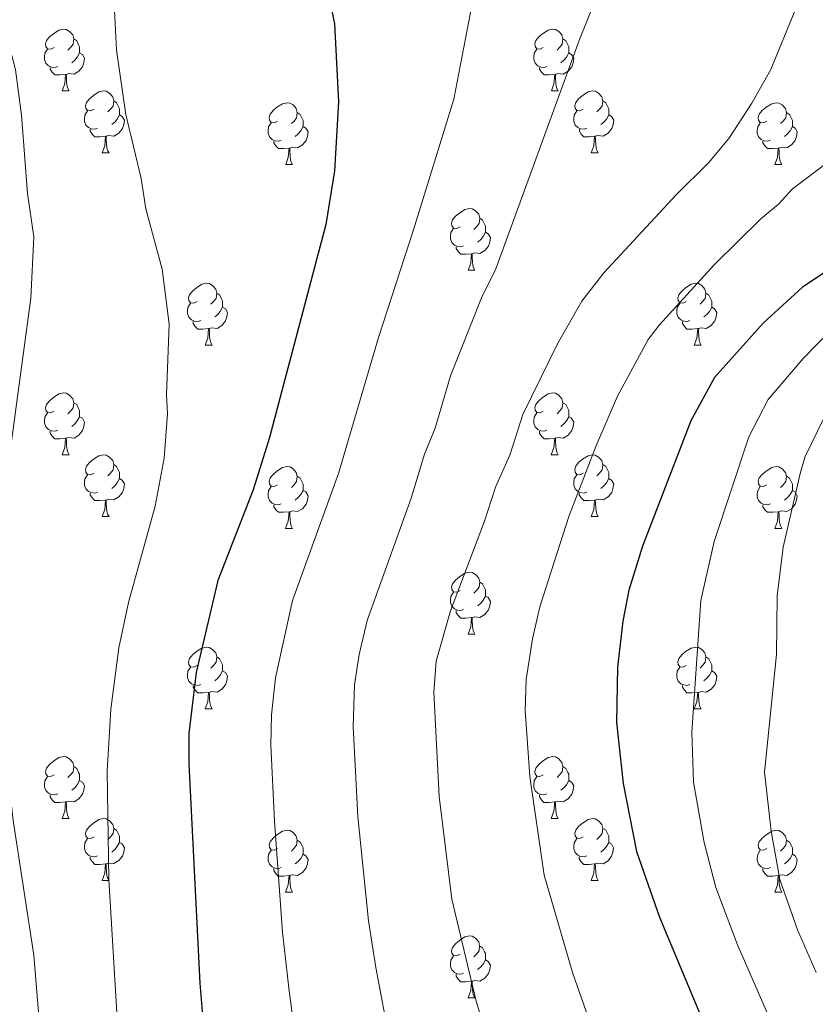
# Model space of a CAD drawing. Units: metres. Extents: x 622985 to 627493, y 4763845 to 4766896.
# Drawn here: x 624511 to 624640, y 4764623 to 4764783 of the extents above; entities that cross this region are included whole.
import ezdxf

# ---------------------------------------------------------------- set-up
doc = ezdxf.new("R2010")
doc.units = ezdxf.units.M
doc.header["$MEASUREMENT"] = 0
for name, color, linetype, lineweight in [('Nivel 36', 7, 'Continuous', 0), ('Nivel 4', 7, 'Continuous', 0), ('Nivel 5', 7, 'Continuous', 0), ('Nivel 61', 7, 'Continuous', 0), ('Nivel 63', 7, 'Continuous', 0)]:
    doc.layers.add(name, color=color, linetype=linetype, lineweight=lineweight)

msp = doc.modelspace()

# ---------------------------------------------------------------- linework, layer by layer
at = {"layer": 'Nivel 36', "color": 92, "linetype": 'Continuous', "lineweight": 0}
for p, q in [((624517.91, 4764771.1), (624519.03, 4764771.1)), ((624597.24, 4764771.1), (624598.36, 4764771.1)), ((624524.38, 4764761.07), (624525.51, 4764761.07)), ((624603.71, 4764761.07), (624604.84, 4764761.07)), ((624554.16, 4764759.16), (624555.28, 4764759.16)), ((624633.48, 4764759.16), (624634.61, 4764759.16)), ((624583.73, 4764742.02), (624584.86, 4764742.02)), ((624541.1, 4764729.88), (624542.22, 4764729.88)), ((624620.42, 4764729.88), (624621.55, 4764729.88)), ((624517.91, 4764712.11), (624519.03, 4764712.11)), ((624597.23, 4764712.11), (624598.36, 4764712.11)), ((624524.38, 4764702.08), (624525.51, 4764702.08)), ((624603.71, 4764702.08), (624604.83, 4764702.08)), ((624554.15, 4764700.17), (624555.28, 4764700.17)), ((624633.48, 4764700.17), (624634.61, 4764700.17)), ((624583.73, 4764683.03), (624584.86, 4764683.03)), ((624541.09, 4764670.89), (624542.22, 4764670.89)), ((624620.42, 4764670.89), (624621.55, 4764670.89)), ((624517.91, 4764653.12), (624519.03, 4764653.12)), ((624597.23, 4764653.12), (624598.36, 4764653.12)), ((624524.38, 4764643.08), (624525.51, 4764643.08)), ((624603.71, 4764643.08), (624604.83, 4764643.08)), ((624554.15, 4764641.18), (624555.28, 4764641.18)), ((624633.48, 4764641.18), (624634.61, 4764641.18)), ((624583.73, 4764624.04), (624584.85, 4764624.04))]:
    msp.add_line(p, q, dxfattribs=at)
at = {"layer": 'Nivel 36', "color": 92, "linetype": 'Continuous', "lineweight": 0, "flags": 128}
for points in [[(624516.61, 4764778.16), (624516.08, 4764777.9), (624515.55, 4764777.95), (624515.28, 4764778.32), (624515.23, 4764778.75), (624515.39, 4764779.27), (624515.87, 4764779.86), (624516.5, 4764780.39), (624517.4, 4764780.98), (624518.15, 4764781.14), (624518.57, 4764781.08), (624519.1, 4764780.77), (624519.63, 4764780.18), (624519.79, 4764779.54), (624519.68, 4764778.69), (624519.26, 4764778.16), (624518.84, 4764777.74)], [(624595.94, 4764778.16), (624595.41, 4764777.9), (624594.88, 4764777.95), (624594.61, 4764778.32), (624594.56, 4764778.75), (624594.72, 4764779.27), (624595.2, 4764779.86), (624595.83, 4764780.39), (624596.73, 4764780.98), (624597.48, 4764781.14), (624597.9, 4764781.08), (624598.43, 4764780.77), (624598.96, 4764780.18), (624599.12, 4764779.54), (624599.01, 4764778.69), (624598.59, 4764778.16), (624598.17, 4764777.74)], [(624519.79, 4764779.54), (624520.27, 4764779.23), (624520.58, 4764778.59), (624520.74, 4764778.27), (624520.74, 4764777.69), (624520.74, 4764777.26), (624520.37, 4764776.57), (624519.95, 4764776.09), (624519.47, 4764775.67)], [(624599.12, 4764779.54), (624599.6, 4764779.23), (624599.91, 4764778.59), (624600.07, 4764778.27), (624600.07, 4764777.69), (624600.07, 4764777.26), (624599.7, 4764776.57), (624599.28, 4764776.09), (624598.8, 4764775.67)], [(624517.19, 4764775.08), (624516.77, 4764774.92), (624516.18, 4764774.98), (624515.71, 4764775.19), (624515.28, 4764775.62), (624515.07, 4764776.2), (624515.07, 4764776.62), (624515.12, 4764777.21), (624515.55, 4764777.9)], [(624520.74, 4764777.26), (624521.2, 4764777.01), (624521.54, 4764776.4), (624521.43, 4764775.67), (624521.22, 4764775.03), (624520.64, 4764774.29), (624519.84, 4764773.81), (624518.99, 4764773.92), (624518.56, 4764773.79)], [(624596.52, 4764775.08), (624596.1, 4764774.92), (624595.51, 4764774.98), (624595.04, 4764775.19), (624594.61, 4764775.62), (624594.4, 4764776.2), (624594.4, 4764776.62), (624594.45, 4764777.21), (624594.88, 4764777.9)], [(624600.07, 4764777.26), (624600.53, 4764777.01), (624600.87, 4764776.4), (624600.76, 4764775.67), (624600.55, 4764775.03), (624599.97, 4764774.29), (624599.17, 4764773.81), (624598.32, 4764773.92), (624597.89, 4764773.79)], [(624518.45, 4764773.79), (624517.56, 4764773.7), (624516.72, 4764773.7), (624516.29, 4764774.13), (624515.97, 4764774.61), (624515.97, 4764774.92)], [(624597.78, 4764773.79), (624596.89, 4764773.7), (624596.05, 4764773.7), (624595.62, 4764774.13), (624595.3, 4764774.61), (624595.3, 4764774.92)], [(624517.91, 4764771.1), (624518.34, 4764772.26), (624518.45, 4764773.79), (624518.56, 4764773.79), (624518.6, 4764773.2), (624518.63, 4764772.52), (624518.7, 4764771.9), (624518.82, 4764771.5), (624519.03, 4764771.1)], [(624597.24, 4764771.1), (624597.67, 4764772.26), (624597.78, 4764773.79), (624597.89, 4764773.79), (624597.93, 4764773.2), (624597.96, 4764772.52), (624598.03, 4764771.9), (624598.15, 4764771.5), (624598.36, 4764771.1)], [(624523.08, 4764768.13), (624522.55, 4764767.86), (624522.02, 4764767.92), (624521.76, 4764768.29), (624521.7, 4764768.71), (624521.86, 4764769.23), (624522.34, 4764769.83), (624522.98, 4764770.36), (624523.88, 4764770.94), (624524.62, 4764771.1), (624525.05, 4764771.05), (624525.58, 4764770.73), (624526.11, 4764770.15), (624526.27, 4764769.51), (624526.16, 4764768.66), (624525.73, 4764768.13), (624525.31, 4764767.7)], [(624602.41, 4764768.13), (624601.88, 4764767.86), (624601.35, 4764767.92), (624601.09, 4764768.29), (624601.03, 4764768.71), (624601.19, 4764769.23), (624601.67, 4764769.83), (624602.31, 4764770.36), (624603.21, 4764770.94), (624603.95, 4764771.1), (624604.38, 4764771.05), (624604.91, 4764770.73), (624605.44, 4764770.15), (624605.6, 4764769.51), (624605.49, 4764768.66), (624605.06, 4764768.13), (624604.64, 4764767.7)], [(624526.27, 4764769.51), (624526.74, 4764769.19), (624527.06, 4764768.55), (624527.22, 4764768.23), (624527.22, 4764767.65), (624527.22, 4764767.23), (624526.85, 4764766.54), (624526.43, 4764766.06), (624525.95, 4764765.64)], [(624552.86, 4764766.22), (624552.33, 4764765.96), (624551.8, 4764766.01), (624551.53, 4764766.38), (624551.48, 4764766.81), (624551.64, 4764767.33), (624552.12, 4764767.92), (624552.75, 4764768.45), (624553.65, 4764769.04), (624554.4, 4764769.2), (624554.82, 4764769.14), (624555.35, 4764768.83), (624555.88, 4764768.24), (624556.04, 4764767.6), (624555.93, 4764766.75), (624555.51, 4764766.22), (624555.09, 4764765.8)], [(624605.6, 4764769.51), (624606.07, 4764769.19), (624606.39, 4764768.55), (624606.55, 4764768.23), (624606.55, 4764767.65), (624606.55, 4764767.23), (624606.18, 4764766.54), (624605.76, 4764766.06), (624605.28, 4764765.64)], [(624632.18, 4764766.22), (624631.65, 4764765.96), (624631.12, 4764766.01), (624630.86, 4764766.38), (624630.8, 4764766.81), (624630.96, 4764767.33), (624631.44, 4764767.92), (624632.08, 4764768.45), (624632.98, 4764769.04), (624633.72, 4764769.2), (624634.15, 4764769.14), (624634.68, 4764768.83), (624635.21, 4764768.24), (624635.37, 4764767.6), (624635.26, 4764766.75), (624634.83, 4764766.22), (624634.41, 4764765.8)], [(624523.67, 4764765.05), (624523.24, 4764764.89), (624522.66, 4764764.95), (624522.18, 4764765.16), (624521.76, 4764765.58), (624521.54, 4764766.17), (624521.54, 4764766.59), (624521.6, 4764767.17), (624522.02, 4764767.86)], [(624556.04, 4764767.6), (624556.52, 4764767.29), (624556.83, 4764766.65), (624556.99, 4764766.33), (624556.99, 4764765.75), (624556.99, 4764765.32), (624556.62, 4764764.63), (624556.2, 4764764.15), (624555.72, 4764763.73)], [(624603, 4764765.05), (624602.57, 4764764.89), (624601.99, 4764764.95), (624601.51, 4764765.16), (624601.09, 4764765.58), (624600.87, 4764766.17), (624600.87, 4764766.59), (624600.93, 4764767.17), (624601.35, 4764767.86)], [(624635.37, 4764767.6), (624635.84, 4764767.29), (624636.16, 4764766.65), (624636.32, 4764766.33), (624636.32, 4764765.75), (624636.32, 4764765.32), (624635.95, 4764764.63), (624635.53, 4764764.15), (624635.05, 4764763.73)], [(624527.22, 4764767.23), (624527.67, 4764766.98), (624528.02, 4764766.36), (624527.91, 4764765.64), (624527.7, 4764765), (624527.11, 4764764.26), (624526.32, 4764763.78), (624525.47, 4764763.88), (624525.04, 4764763.75)], [(624553.44, 4764763.14), (624553.02, 4764762.98), (624552.43, 4764763.04), (624551.96, 4764763.25), (624551.53, 4764763.68), (624551.32, 4764764.26), (624551.32, 4764764.68), (624551.37, 4764765.27), (624551.8, 4764765.96)], [(624606.55, 4764767.23), (624607, 4764766.98), (624607.35, 4764766.36), (624607.24, 4764765.64), (624607.03, 4764765), (624606.44, 4764764.26), (624605.65, 4764763.78), (624604.8, 4764763.88), (624604.37, 4764763.75)], [(624632.77, 4764763.14), (624632.34, 4764762.98), (624631.76, 4764763.04), (624631.28, 4764763.25), (624630.86, 4764763.68), (624630.64, 4764764.26), (624630.64, 4764764.68), (624630.7, 4764765.27), (624631.12, 4764765.96)], [(624524.93, 4764763.75), (624524.04, 4764763.67), (624523.19, 4764763.67), (624522.77, 4764764.1), (624522.45, 4764764.57), (624522.45, 4764764.89)], [(624556.99, 4764765.32), (624557.45, 4764765.07), (624557.79, 4764764.46), (624557.68, 4764763.73), (624557.47, 4764763.09), (624556.89, 4764762.35), (624556.09, 4764761.87), (624555.24, 4764761.98), (624554.81, 4764761.85)], [(624604.26, 4764763.75), (624603.37, 4764763.67), (624602.52, 4764763.67), (624602.1, 4764764.1), (624601.78, 4764764.57), (624601.78, 4764764.89)], [(624636.32, 4764765.32), (624636.77, 4764765.07), (624637.12, 4764764.46), (624637.01, 4764763.73), (624636.8, 4764763.09), (624636.21, 4764762.35), (624635.42, 4764761.87), (624634.57, 4764761.98), (624634.14, 4764761.85)], [(624524.38, 4764761.07), (624524.82, 4764762.23), (624524.93, 4764763.75), (624525.04, 4764763.75), (624525.07, 4764763.17), (624525.11, 4764762.48), (624525.18, 4764761.87), (624525.29, 4764761.47), (624525.51, 4764761.07)], [(624554.7, 4764761.85), (624553.81, 4764761.76), (624552.97, 4764761.76), (624552.54, 4764762.19), (624552.22, 4764762.67), (624552.22, 4764762.98)], [(624603.71, 4764761.07), (624604.15, 4764762.23), (624604.26, 4764763.75), (624604.37, 4764763.75), (624604.4, 4764763.17), (624604.44, 4764762.48), (624604.51, 4764761.87), (624604.62, 4764761.47), (624604.84, 4764761.07)], [(624634.03, 4764761.85), (624633.14, 4764761.76), (624632.29, 4764761.76), (624631.87, 4764762.19), (624631.55, 4764762.67), (624631.55, 4764762.98)], [(624554.16, 4764759.16), (624554.59, 4764760.32), (624554.7, 4764761.85), (624554.81, 4764761.85), (624554.85, 4764761.26), (624554.88, 4764760.58), (624554.95, 4764759.96), (624555.07, 4764759.56), (624555.28, 4764759.16)], [(624633.48, 4764759.16), (624633.92, 4764760.32), (624634.03, 4764761.85), (624634.14, 4764761.85), (624634.17, 4764761.26), (624634.21, 4764760.58), (624634.28, 4764759.96), (624634.39, 4764759.56), (624634.61, 4764759.16)], [(624582.43, 4764749.08), (624581.9, 4764748.82), (624581.37, 4764748.87), (624581.11, 4764749.24), (624581.05, 4764749.67), (624581.21, 4764750.19), (624581.69, 4764750.78), (624582.33, 4764751.31), (624583.23, 4764751.9), (624583.97, 4764752.06), (624584.4, 4764752), (624584.93, 4764751.68), (624585.46, 4764751.1), (624585.62, 4764750.46), (624585.51, 4764749.61), (624585.08, 4764749.08), (624584.66, 4764748.66)], [(624585.62, 4764750.46), (624586.09, 4764750.14), (624586.41, 4764749.5), (624586.57, 4764749.18), (624586.57, 4764748.6), (624586.57, 4764748.18), (624586.2, 4764747.49), (624585.78, 4764747.01), (624585.3, 4764746.59)], [(624583.02, 4764746), (624582.59, 4764745.84), (624582.01, 4764745.9), (624581.53, 4764746.11), (624581.11, 4764746.54), (624580.89, 4764747.12), (624580.89, 4764747.54), (624580.95, 4764748.13), (624581.37, 4764748.82)], [(624586.57, 4764748.18), (624587.02, 4764747.93), (624587.37, 4764747.32), (624587.26, 4764746.59), (624587.05, 4764745.95), (624586.46, 4764745.21), (624585.67, 4764744.73), (624584.82, 4764744.84), (624584.39, 4764744.7)], [(624584.28, 4764744.7), (624583.39, 4764744.62), (624582.54, 4764744.62), (624582.12, 4764745.05), (624581.8, 4764745.53), (624581.8, 4764745.84)], [(624583.73, 4764742.02), (624584.17, 4764743.18), (624584.28, 4764744.7), (624584.39, 4764744.7), (624584.42, 4764744.12), (624584.46, 4764743.44), (624584.53, 4764742.82), (624584.64, 4764742.42), (624584.86, 4764742.02)], [(624539.8, 4764736.94), (624539.27, 4764736.68), (624538.74, 4764736.73), (624538.47, 4764737.1), (624538.42, 4764737.53), (624538.58, 4764738.05), (624539.06, 4764738.64), (624539.69, 4764739.17), (624540.59, 4764739.76), (624541.34, 4764739.92), (624541.76, 4764739.86), (624542.29, 4764739.55), (624542.82, 4764738.96), (624542.98, 4764738.32), (624542.87, 4764737.47), (624542.45, 4764736.94), (624542.03, 4764736.52)], [(624619.12, 4764736.94), (624618.59, 4764736.68), (624618.06, 4764736.73), (624617.8, 4764737.1), (624617.74, 4764737.52), (624617.9, 4764738.04), (624618.38, 4764738.64), (624619.02, 4764739.17), (624619.92, 4764739.76), (624620.66, 4764739.92), (624621.09, 4764739.86), (624621.62, 4764739.54), (624622.15, 4764738.96), (624622.31, 4764738.32), (624622.2, 4764737.47), (624621.77, 4764736.94), (624621.35, 4764736.52)], [(624542.98, 4764738.32), (624543.46, 4764738.01), (624543.77, 4764737.37), (624543.93, 4764737.05), (624543.93, 4764736.47), (624543.93, 4764736.04), (624543.56, 4764735.35), (624543.14, 4764734.87), (624542.66, 4764734.45)], [(624622.31, 4764738.32), (624622.78, 4764738), (624623.1, 4764737.36), (624623.26, 4764737.04), (624623.26, 4764736.46), (624623.26, 4764736.04), (624622.89, 4764735.35), (624622.47, 4764734.87), (624621.99, 4764734.45)], [(624540.38, 4764733.86), (624539.96, 4764733.7), (624539.37, 4764733.76), (624538.9, 4764733.97), (624538.47, 4764734.4), (624538.26, 4764734.98), (624538.26, 4764735.4), (624538.31, 4764735.99), (624538.74, 4764736.68)], [(624543.93, 4764736.04), (624544.39, 4764735.79), (624544.73, 4764735.18), (624544.62, 4764734.45), (624544.41, 4764733.81), (624543.83, 4764733.07), (624543.03, 4764732.59), (624542.18, 4764732.7), (624541.75, 4764732.57)], [(624619.71, 4764733.86), (624619.28, 4764733.7), (624618.7, 4764733.76), (624618.22, 4764733.97), (624617.8, 4764734.4), (624617.58, 4764734.98), (624617.58, 4764735.4), (624617.64, 4764735.98), (624618.06, 4764736.68)], [(624623.26, 4764736.04), (624623.71, 4764735.79), (624624.06, 4764735.18), (624623.95, 4764734.45), (624623.74, 4764733.81), (624623.15, 4764733.07), (624622.36, 4764732.59), (624621.51, 4764732.7), (624621.08, 4764732.56)], [(624541.64, 4764732.57), (624540.75, 4764732.48), (624539.91, 4764732.48), (624539.48, 4764732.91), (624539.16, 4764733.39), (624539.16, 4764733.7)], [(624541.1, 4764729.88), (624541.53, 4764731.04), (624541.64, 4764732.57), (624541.75, 4764732.57), (624541.79, 4764731.98), (624541.82, 4764731.3), (624541.89, 4764730.68), (624542.01, 4764730.28), (624542.22, 4764729.88)], [(624620.97, 4764732.56), (624620.08, 4764732.48), (624619.23, 4764732.48), (624618.81, 4764732.91), (624618.49, 4764733.38), (624618.49, 4764733.7)], [(624620.42, 4764729.88), (624620.86, 4764731.04), (624620.97, 4764732.56), (624621.08, 4764732.56), (624621.11, 4764731.98), (624621.15, 4764731.3), (624621.22, 4764730.68), (624621.33, 4764730.28), (624621.55, 4764729.88)], [(624516.61, 4764719.17), (624516.08, 4764718.91), (624515.55, 4764718.96), (624515.28, 4764719.33), (624515.23, 4764719.76), (624515.39, 4764720.28), (624515.87, 4764720.87), (624516.5, 4764721.4), (624517.4, 4764721.99), (624518.15, 4764722.15), (624518.57, 4764722.09), (624519.1, 4764721.78), (624519.63, 4764721.19), (624519.79, 4764720.55), (624519.68, 4764719.7), (624519.26, 4764719.17), (624518.84, 4764718.75)], [(624595.93, 4764719.17), (624595.41, 4764718.91), (624594.87, 4764718.96), (624594.61, 4764719.33), (624594.55, 4764719.76), (624594.71, 4764720.28), (624595.19, 4764720.87), (624595.83, 4764721.4), (624596.73, 4764721.99), (624597.47, 4764722.15), (624597.9, 4764722.09), (624598.43, 4764721.78), (624598.96, 4764721.19), (624599.12, 4764720.55), (624599.01, 4764719.7), (624598.59, 4764719.17), (624598.17, 4764718.75)], [(624519.79, 4764720.55), (624520.27, 4764720.24), (624520.58, 4764719.6), (624520.74, 4764719.28), (624520.74, 4764718.7), (624520.74, 4764718.27), (624520.37, 4764717.58), (624519.95, 4764717.1), (624519.47, 4764716.68)], [(624599.12, 4764720.55), (624599.59, 4764720.24), (624599.91, 4764719.6), (624600.07, 4764719.28), (624600.07, 4764718.7), (624600.07, 4764718.27), (624599.7, 4764717.58), (624599.28, 4764717.1), (624598.8, 4764716.68)], [(624517.19, 4764716.09), (624516.77, 4764715.93), (624516.18, 4764715.99), (624515.71, 4764716.2), (624515.28, 4764716.63), (624515.07, 4764717.21), (624515.07, 4764717.63), (624515.12, 4764718.22), (624515.55, 4764718.91)], [(624520.74, 4764718.27), (624521.2, 4764718.02), (624521.54, 4764717.41), (624521.43, 4764716.68), (624521.22, 4764716.04), (624520.64, 4764715.3), (624519.84, 4764714.82), (624518.99, 4764714.93), (624518.56, 4764714.8)], [(624596.52, 4764716.09), (624596.09, 4764715.93), (624595.51, 4764715.99), (624595.03, 4764716.2), (624594.61, 4764716.63), (624594.39, 4764717.21), (624594.39, 4764717.63), (624594.45, 4764718.22), (624594.87, 4764718.91)], [(624600.07, 4764718.27), (624600.53, 4764718.02), (624600.87, 4764717.41), (624600.76, 4764716.68), (624600.55, 4764716.04), (624599.97, 4764715.3), (624599.17, 4764714.82), (624598.32, 4764714.93), (624597.89, 4764714.8)], [(624518.45, 4764714.8), (624517.56, 4764714.71), (624516.72, 4764714.71), (624516.29, 4764715.14), (624515.97, 4764715.62), (624515.97, 4764715.93)], [(624517.91, 4764712.11), (624518.34, 4764713.27), (624518.45, 4764714.8), (624518.56, 4764714.8), (624518.6, 4764714.21), (624518.63, 4764713.53), (624518.7, 4764712.91), (624518.82, 4764712.51), (624519.03, 4764712.11)], [(624597.78, 4764714.8), (624596.89, 4764714.71), (624596.05, 4764714.71), (624595.62, 4764715.14), (624595.3, 4764715.62), (624595.3, 4764715.93)], [(624597.23, 4764712.11), (624597.67, 4764713.27), (624597.78, 4764714.8), (624597.89, 4764714.8), (624597.93, 4764714.21), (624597.96, 4764713.53), (624598.03, 4764712.91), (624598.15, 4764712.51), (624598.36, 4764712.11)], [(624523.08, 4764709.14), (624522.55, 4764708.87), (624522.02, 4764708.93), (624521.76, 4764709.3), (624521.7, 4764709.72), (624521.86, 4764710.24), (624522.34, 4764710.84), (624522.98, 4764711.37), (624523.88, 4764711.95), (624524.62, 4764712.11), (624525.05, 4764712.06), (624525.58, 4764711.74), (624526.11, 4764711.16), (624526.27, 4764710.52), (624526.16, 4764709.67), (624525.73, 4764709.14), (624525.31, 4764708.71)], [(624602.41, 4764709.14), (624601.88, 4764708.87), (624601.35, 4764708.93), (624601.09, 4764709.3), (624601.03, 4764709.72), (624601.19, 4764710.24), (624601.67, 4764710.84), (624602.31, 4764711.37), (624603.21, 4764711.95), (624603.95, 4764712.11), (624604.37, 4764712.06), (624604.91, 4764711.74), (624605.43, 4764711.16), (624605.59, 4764710.52), (624605.49, 4764709.67), (624605.06, 4764709.14), (624604.64, 4764708.71)], [(624526.27, 4764710.52), (624526.74, 4764710.2), (624527.06, 4764709.56), (624527.22, 4764709.24), (624527.22, 4764708.66), (624527.22, 4764708.24), (624526.85, 4764707.55), (624526.43, 4764707.07), (624525.95, 4764706.65)], [(624552.85, 4764707.23), (624552.33, 4764706.97), (624551.79, 4764707.02), (624551.53, 4764707.39), (624551.47, 4764707.82), (624551.63, 4764708.34), (624552.11, 4764708.93), (624552.75, 4764709.46), (624553.65, 4764710.05), (624554.39, 4764710.21), (624554.82, 4764710.15), (624555.35, 4764709.84), (624555.88, 4764709.25), (624556.04, 4764708.61), (624555.93, 4764707.76), (624555.51, 4764707.23), (624555.09, 4764706.81)], [(624605.59, 4764710.52), (624606.07, 4764710.2), (624606.39, 4764709.56), (624606.55, 4764709.24), (624606.55, 4764708.66), (624606.55, 4764708.24), (624606.17, 4764707.55), (624605.75, 4764707.07), (624605.27, 4764706.65)], [(624632.18, 4764707.23), (624631.65, 4764706.97), (624631.12, 4764707.02), (624630.86, 4764707.39), (624630.8, 4764707.82), (624630.96, 4764708.34), (624631.44, 4764708.93), (624632.08, 4764709.46), (624632.98, 4764710.05), (624633.72, 4764710.21), (624634.15, 4764710.15), (624634.68, 4764709.84), (624635.21, 4764709.25), (624635.37, 4764708.61), (624635.26, 4764707.76), (624634.83, 4764707.23), (624634.41, 4764706.81)], [(624523.67, 4764706.06), (624523.24, 4764705.9), (624522.66, 4764705.96), (624522.18, 4764706.17), (624521.76, 4764706.59), (624521.54, 4764707.18), (624521.54, 4764707.6), (624521.6, 4764708.18), (624522.02, 4764708.87)], [(624556.04, 4764708.61), (624556.51, 4764708.3), (624556.83, 4764707.66), (624556.99, 4764707.34), (624556.99, 4764706.76), (624556.99, 4764706.33), (624556.62, 4764705.64), (624556.2, 4764705.16), (624555.72, 4764704.74)], [(624602.99, 4764706.06), (624602.57, 4764705.9), (624601.99, 4764705.96), (624601.51, 4764706.17), (624601.09, 4764706.59), (624600.87, 4764707.18), (624600.87, 4764707.6), (624600.93, 4764708.18), (624601.35, 4764708.87)], [(624635.37, 4764708.61), (624635.84, 4764708.3), (624636.16, 4764707.66), (624636.32, 4764707.34), (624636.32, 4764706.76), (624636.32, 4764706.33), (624635.95, 4764705.64), (624635.53, 4764705.16), (624635.05, 4764704.74)], [(624527.22, 4764708.24), (624527.67, 4764707.99), (624528.02, 4764707.37), (624527.91, 4764706.65), (624527.7, 4764706.01), (624527.11, 4764705.27), (624526.32, 4764704.79), (624525.47, 4764704.89), (624525.04, 4764704.76)], [(624553.44, 4764704.15), (624553.01, 4764703.99), (624552.43, 4764704.05), (624551.95, 4764704.26), (624551.53, 4764704.69), (624551.31, 4764705.27), (624551.31, 4764705.69), (624551.37, 4764706.28), (624551.79, 4764706.97)], [(624606.55, 4764708.24), (624607, 4764707.99), (624607.35, 4764707.37), (624607.23, 4764706.65), (624607.03, 4764706.01), (624606.44, 4764705.27), (624605.65, 4764704.79), (624604.79, 4764704.89), (624604.37, 4764704.76)], [(624632.77, 4764704.15), (624632.34, 4764703.99), (624631.76, 4764704.05), (624631.28, 4764704.26), (624630.86, 4764704.69), (624630.64, 4764705.27), (624630.64, 4764705.69), (624630.7, 4764706.28), (624631.12, 4764706.97)], [(624524.93, 4764704.76), (624524.04, 4764704.68), (624523.19, 4764704.68), (624522.77, 4764705.11), (624522.45, 4764705.58), (624522.45, 4764705.9)], [(624556.99, 4764706.33), (624557.45, 4764706.08), (624557.79, 4764705.47), (624557.68, 4764704.74), (624557.47, 4764704.1), (624556.89, 4764703.36), (624556.09, 4764702.88), (624555.24, 4764702.99), (624554.81, 4764702.86)], [(624604.25, 4764704.76), (624603.37, 4764704.68), (624602.52, 4764704.68), (624602.09, 4764705.11), (624601.77, 4764705.58), (624601.77, 4764705.9)], [(624636.32, 4764706.33), (624636.77, 4764706.08), (624637.12, 4764705.47), (624637.01, 4764704.74), (624636.8, 4764704.1), (624636.21, 4764703.36), (624635.42, 4764702.88), (624634.57, 4764702.99), (624634.14, 4764702.86)], [(624524.38, 4764702.08), (624524.82, 4764703.24), (624524.93, 4764704.76), (624525.04, 4764704.76), (624525.07, 4764704.18), (624525.11, 4764703.49), (624525.18, 4764702.88), (624525.29, 4764702.48), (624525.51, 4764702.08)], [(624554.7, 4764702.86), (624553.81, 4764702.77), (624552.97, 4764702.77), (624552.54, 4764703.2), (624552.22, 4764703.68), (624552.22, 4764703.99)], [(624603.71, 4764702.08), (624604.15, 4764703.24), (624604.25, 4764704.76), (624604.37, 4764704.76), (624604.4, 4764704.18), (624604.43, 4764703.49), (624604.51, 4764702.88), (624604.62, 4764702.48), (624604.83, 4764702.08)], [(624634.03, 4764702.86), (624633.14, 4764702.77), (624632.29, 4764702.77), (624631.87, 4764703.2), (624631.55, 4764703.68), (624631.55, 4764703.99)], [(624554.15, 4764700.17), (624554.59, 4764701.33), (624554.7, 4764702.86), (624554.81, 4764702.86), (624554.85, 4764702.27), (624554.88, 4764701.59), (624554.95, 4764700.97), (624555.07, 4764700.57), (624555.28, 4764700.17)], [(624633.48, 4764700.17), (624633.92, 4764701.33), (624634.03, 4764702.86), (624634.14, 4764702.86), (624634.17, 4764702.27), (624634.21, 4764701.59), (624634.28, 4764700.97), (624634.39, 4764700.57), (624634.61, 4764700.17)], [(624582.43, 4764690.09), (624581.9, 4764689.82), (624581.37, 4764689.88), (624581.11, 4764690.25), (624581.05, 4764690.67), (624581.21, 4764691.19), (624581.69, 4764691.79), (624582.33, 4764692.32), (624583.23, 4764692.9), (624583.97, 4764693.06), (624584.4, 4764693.01), (624584.93, 4764692.69), (624585.46, 4764692.11), (624585.62, 4764691.47), (624585.51, 4764690.62), (624585.08, 4764690.09), (624584.66, 4764689.66)], [(624585.62, 4764691.47), (624586.09, 4764691.15), (624586.41, 4764690.51), (624586.57, 4764690.19), (624586.57, 4764689.61), (624586.57, 4764689.19), (624586.2, 4764688.5), (624585.78, 4764688.02), (624585.3, 4764687.6)], [(624583.02, 4764687.01), (624582.59, 4764686.85), (624582.01, 4764686.91), (624581.53, 4764687.12), (624581.11, 4764687.54), (624580.89, 4764688.13), (624580.89, 4764688.55), (624580.95, 4764689.13), (624581.37, 4764689.82)], [(624586.57, 4764689.19), (624587.02, 4764688.94), (624587.37, 4764688.32), (624587.26, 4764687.6), (624587.05, 4764686.96), (624586.46, 4764686.22), (624585.67, 4764685.74), (624584.82, 4764685.84), (624584.39, 4764685.71)], [(624584.28, 4764685.71), (624583.39, 4764685.63), (624582.54, 4764685.63), (624582.12, 4764686.06), (624581.8, 4764686.53), (624581.8, 4764686.85)], [(624583.73, 4764683.03), (624584.17, 4764684.19), (624584.28, 4764685.71), (624584.39, 4764685.71), (624584.42, 4764685.13), (624584.46, 4764684.44), (624584.53, 4764683.83), (624584.64, 4764683.43), (624584.86, 4764683.03)], [(624539.79, 4764677.95), (624539.27, 4764677.68), (624538.73, 4764677.74), (624538.47, 4764678.11), (624538.41, 4764678.53), (624538.57, 4764679.05), (624539.05, 4764679.65), (624539.69, 4764680.18), (624540.59, 4764680.76), (624541.33, 4764680.92), (624541.76, 4764680.87), (624542.29, 4764680.55), (624542.82, 4764679.97), (624542.98, 4764679.33), (624542.87, 4764678.48), (624542.45, 4764677.95), (624542.03, 4764677.52)], [(624619.12, 4764677.95), (624618.59, 4764677.68), (624618.06, 4764677.74), (624617.8, 4764678.11), (624617.74, 4764678.53), (624617.9, 4764679.05), (624618.38, 4764679.65), (624619.02, 4764680.18), (624619.92, 4764680.76), (624620.66, 4764680.92), (624621.09, 4764680.87), (624621.62, 4764680.55), (624622.15, 4764679.97), (624622.31, 4764679.33), (624622.2, 4764678.48), (624621.77, 4764677.95), (624621.35, 4764677.52)], [(624542.98, 4764679.33), (624543.45, 4764679.01), (624543.77, 4764678.37), (624543.93, 4764678.05), (624543.93, 4764677.47), (624543.93, 4764677.05), (624543.56, 4764676.36), (624543.14, 4764675.88), (624542.66, 4764675.46)], [(624622.31, 4764679.33), (624622.78, 4764679.01), (624623.1, 4764678.37), (624623.26, 4764678.05), (624623.26, 4764677.47), (624623.26, 4764677.05), (624622.89, 4764676.36), (624622.47, 4764675.88), (624621.99, 4764675.46)], [(624540.38, 4764674.87), (624539.95, 4764674.71), (624539.37, 4764674.77), (624538.89, 4764674.98), (624538.47, 4764675.4), (624538.25, 4764675.99), (624538.25, 4764676.41), (624538.31, 4764676.99), (624538.73, 4764677.68)], [(624543.93, 4764677.05), (624544.39, 4764676.8), (624544.73, 4764676.18), (624544.62, 4764675.46), (624544.41, 4764674.82), (624543.83, 4764674.08), (624543.03, 4764673.6), (624542.18, 4764673.7), (624541.75, 4764673.57)], [(624619.71, 4764674.87), (624619.28, 4764674.71), (624618.7, 4764674.77), (624618.22, 4764674.98), (624617.8, 4764675.4), (624617.58, 4764675.99), (624617.58, 4764676.41), (624617.64, 4764676.99), (624618.06, 4764677.68)], [(624623.26, 4764677.05), (624623.71, 4764676.8), (624624.06, 4764676.18), (624623.95, 4764675.46), (624623.74, 4764674.82), (624623.15, 4764674.08), (624622.36, 4764673.6), (624621.51, 4764673.7), (624621.08, 4764673.57)], [(624541.64, 4764673.57), (624540.75, 4764673.49), (624539.91, 4764673.49), (624539.48, 4764673.92), (624539.16, 4764674.39), (624539.16, 4764674.71)], [(624541.09, 4764670.89), (624541.53, 4764672.05), (624541.64, 4764673.57), (624541.75, 4764673.57), (624541.79, 4764672.99), (624541.82, 4764672.3), (624541.89, 4764671.69), (624542.01, 4764671.29), (624542.22, 4764670.89)], [(624620.97, 4764673.57), (624620.08, 4764673.49), (624619.23, 4764673.49), (624618.81, 4764673.92), (624618.49, 4764674.39), (624618.49, 4764674.71)], [(624620.42, 4764670.89), (624620.86, 4764672.05), (624620.97, 4764673.57), (624621.08, 4764673.57), (624621.11, 4764672.99), (624621.15, 4764672.3), (624621.22, 4764671.69), (624621.33, 4764671.29), (624621.55, 4764670.89)], [(624516.61, 4764660.18), (624516.08, 4764659.92), (624515.55, 4764659.97), (624515.28, 4764660.34), (624515.23, 4764660.76), (624515.39, 4764661.28), (624515.87, 4764661.88), (624516.5, 4764662.41), (624517.4, 4764663), (624518.15, 4764663.16), (624518.57, 4764663.1), (624519.1, 4764662.78), (624519.63, 4764662.2), (624519.79, 4764661.56), (624519.68, 4764660.71), (624519.26, 4764660.18), (624518.84, 4764659.76)], [(624595.93, 4764660.18), (624595.4, 4764659.91), (624594.87, 4764659.97), (624594.61, 4764660.34), (624594.55, 4764660.76), (624594.71, 4764661.28), (624595.19, 4764661.88), (624595.83, 4764662.41), (624596.73, 4764662.99), (624597.47, 4764663.15), (624597.9, 4764663.1), (624598.43, 4764662.78), (624598.96, 4764662.2), (624599.12, 4764661.56), (624599.01, 4764660.71), (624598.58, 4764660.18), (624598.16, 4764659.75)], [(624519.79, 4764661.56), (624520.27, 4764661.24), (624520.58, 4764660.6), (624520.74, 4764660.28), (624520.74, 4764659.7), (624520.74, 4764659.28), (624520.37, 4764658.59), (624519.95, 4764658.11), (624519.47, 4764657.69)], [(624599.12, 4764661.56), (624599.59, 4764661.24), (624599.91, 4764660.6), (624600.07, 4764660.28), (624600.07, 4764659.7), (624600.07, 4764659.28), (624599.7, 4764658.59), (624599.28, 4764658.11), (624598.8, 4764657.69)], [(624517.19, 4764657.1), (624516.77, 4764656.94), (624516.18, 4764657), (624515.71, 4764657.21), (624515.28, 4764657.64), (624515.07, 4764658.22), (624515.07, 4764658.64), (624515.12, 4764659.22), (624515.55, 4764659.92)], [(624520.74, 4764659.28), (624521.2, 4764659.03), (624521.54, 4764658.42), (624521.43, 4764657.69), (624521.22, 4764657.05), (624520.64, 4764656.31), (624519.84, 4764655.83), (624518.99, 4764655.94), (624518.56, 4764655.8)], [(624596.52, 4764657.1), (624596.09, 4764656.94), (624595.51, 4764657), (624595.03, 4764657.21), (624594.61, 4764657.63), (624594.39, 4764658.22), (624594.39, 4764658.64), (624594.45, 4764659.22), (624594.87, 4764659.91)], [(624600.07, 4764659.28), (624600.52, 4764659.03), (624600.87, 4764658.41), (624600.76, 4764657.69), (624600.55, 4764657.05), (624599.96, 4764656.31), (624599.17, 4764655.83), (624598.32, 4764655.93), (624597.89, 4764655.8)], [(624518.45, 4764655.8), (624517.56, 4764655.72), (624516.72, 4764655.72), (624516.29, 4764656.15), (624515.97, 4764656.62), (624515.97, 4764656.94)], [(624517.91, 4764653.12), (624518.34, 4764654.28), (624518.45, 4764655.8), (624518.56, 4764655.8), (624518.6, 4764655.22), (624518.63, 4764654.54), (624518.7, 4764653.92), (624518.82, 4764653.52), (624519.03, 4764653.12)], [(624597.78, 4764655.8), (624596.89, 4764655.72), (624596.04, 4764655.72), (624595.62, 4764656.15), (624595.3, 4764656.62), (624595.3, 4764656.94)], [(624597.23, 4764653.12), (624597.67, 4764654.28), (624597.78, 4764655.8), (624597.89, 4764655.8), (624597.92, 4764655.22), (624597.96, 4764654.53), (624598.03, 4764653.92), (624598.14, 4764653.52), (624598.36, 4764653.12)], [(624523.08, 4764650.14), (624522.55, 4764649.88), (624522.02, 4764649.94), (624521.76, 4764650.3), (624521.7, 4764650.73), (624521.86, 4764651.25), (624522.34, 4764651.84), (624522.98, 4764652.38), (624523.88, 4764652.96), (624524.62, 4764653.12), (624525.05, 4764653.06), (624525.58, 4764652.75), (624526.11, 4764652.16), (624526.27, 4764651.52), (624526.16, 4764650.68), (624525.73, 4764650.14), (624525.31, 4764649.72)], [(624602.41, 4764650.14), (624601.88, 4764649.88), (624601.35, 4764649.93), (624601.08, 4764650.3), (624601.03, 4764650.73), (624601.19, 4764651.25), (624601.67, 4764651.84), (624602.3, 4764652.37), (624603.2, 4764652.96), (624603.95, 4764653.12), (624604.37, 4764653.06), (624604.9, 4764652.75), (624605.43, 4764652.16), (624605.59, 4764651.52), (624605.48, 4764650.67), (624605.06, 4764650.14), (624604.64, 4764649.72)], [(624526.27, 4764651.52), (624526.74, 4764651.21), (624527.06, 4764650.57), (624527.22, 4764650.25), (624527.22, 4764649.67), (624527.22, 4764649.24), (624526.85, 4764648.56), (624526.43, 4764648.08), (624525.95, 4764647.66)], [(624552.85, 4764648.24), (624552.32, 4764647.98), (624551.79, 4764648.03), (624551.53, 4764648.4), (624551.47, 4764648.82), (624551.63, 4764649.34), (624552.11, 4764649.94), (624552.75, 4764650.47), (624553.65, 4764651.06), (624554.39, 4764651.22), (624554.82, 4764651.16), (624555.35, 4764650.84), (624555.88, 4764650.26), (624556.04, 4764649.62), (624555.93, 4764648.77), (624555.5, 4764648.24), (624555.08, 4764647.82)], [(624605.59, 4764651.52), (624606.07, 4764651.21), (624606.38, 4764650.57), (624606.54, 4764650.25), (624606.54, 4764649.67), (624606.54, 4764649.24), (624606.17, 4764648.55), (624605.75, 4764648.07), (624605.27, 4764647.65)], [(624632.18, 4764648.24), (624631.65, 4764647.97), (624631.12, 4764648.03), (624630.86, 4764648.4), (624630.8, 4764648.82), (624630.96, 4764649.34), (624631.44, 4764649.94), (624632.08, 4764650.47), (624632.98, 4764651.05), (624633.72, 4764651.21), (624634.15, 4764651.16), (624634.68, 4764650.84), (624635.21, 4764650.26), (624635.37, 4764649.62), (624635.26, 4764648.77), (624634.83, 4764648.24), (624634.41, 4764647.81)], [(624523.67, 4764647.06), (624523.24, 4764646.9), (624522.66, 4764646.96), (624522.18, 4764647.18), (624521.76, 4764647.6), (624521.54, 4764648.18), (624521.54, 4764648.6), (624521.6, 4764649.19), (624522.02, 4764649.88)], [(624556.04, 4764649.62), (624556.51, 4764649.3), (624556.83, 4764648.66), (624556.99, 4764648.34), (624556.99, 4764647.76), (624556.99, 4764647.34), (624556.62, 4764646.65), (624556.2, 4764646.17), (624555.72, 4764645.75)], [(624602.99, 4764647.06), (624602.57, 4764646.9), (624601.98, 4764646.96), (624601.51, 4764647.17), (624601.08, 4764647.6), (624600.87, 4764648.18), (624600.87, 4764648.6), (624600.92, 4764649.19), (624601.35, 4764649.88)], [(624635.37, 4764649.62), (624635.84, 4764649.3), (624636.16, 4764648.66), (624636.32, 4764648.34), (624636.32, 4764647.76), (624636.32, 4764647.34), (624635.95, 4764646.65), (624635.53, 4764646.17), (624635.05, 4764645.75)], [(624527.22, 4764649.24), (624527.67, 4764649), (624528.02, 4764648.38), (624527.91, 4764647.66), (624527.7, 4764647.02), (624527.11, 4764646.28), (624526.32, 4764645.8), (624525.47, 4764645.9), (624525.04, 4764645.77)], [(624553.44, 4764645.16), (624553.01, 4764645), (624552.43, 4764645.06), (624551.95, 4764645.27), (624551.53, 4764645.7), (624551.31, 4764646.28), (624551.31, 4764646.7), (624551.37, 4764647.28), (624551.79, 4764647.98)], [(624606.54, 4764649.24), (624607, 4764648.99), (624607.34, 4764648.38), (624607.23, 4764647.65), (624607.02, 4764647.01), (624606.44, 4764646.27), (624605.64, 4764645.79), (624604.79, 4764645.9), (624604.36, 4764645.77)], [(624632.77, 4764645.16), (624632.34, 4764645), (624631.76, 4764645.06), (624631.28, 4764645.27), (624630.86, 4764645.69), (624630.64, 4764646.28), (624630.64, 4764646.7), (624630.7, 4764647.28), (624631.12, 4764647.97)], [(624524.93, 4764645.77), (624524.04, 4764645.68), (624523.19, 4764645.68), (624522.77, 4764646.12), (624522.45, 4764646.59), (624522.45, 4764646.9)], [(624556.99, 4764647.34), (624557.44, 4764647.09), (624557.79, 4764646.48), (624557.68, 4764645.75), (624557.47, 4764645.11), (624556.88, 4764644.37), (624556.09, 4764643.89), (624555.24, 4764644), (624554.81, 4764643.86)], [(624604.25, 4764645.77), (624603.36, 4764645.68), (624602.52, 4764645.68), (624602.09, 4764646.11), (624601.77, 4764646.59), (624601.77, 4764646.9)], [(624636.32, 4764647.34), (624636.77, 4764647.09), (624637.12, 4764646.47), (624637.01, 4764645.75), (624636.8, 4764645.11), (624636.21, 4764644.37), (624635.42, 4764643.89), (624634.57, 4764643.99), (624634.14, 4764643.86)], [(624524.38, 4764643.08), (624524.82, 4764644.24), (624524.93, 4764645.77), (624525.04, 4764645.77), (624525.07, 4764645.18), (624525.11, 4764644.5), (624525.18, 4764643.88), (624525.29, 4764643.48), (624525.51, 4764643.08)], [(624554.7, 4764643.86), (624553.81, 4764643.78), (624552.96, 4764643.78), (624552.54, 4764644.21), (624552.22, 4764644.68), (624552.22, 4764645)], [(624603.71, 4764643.08), (624604.14, 4764644.24), (624604.25, 4764645.77), (624604.36, 4764645.77), (624604.4, 4764645.18), (624604.43, 4764644.5), (624604.5, 4764643.88), (624604.62, 4764643.48), (624604.83, 4764643.08)], [(624634.03, 4764643.86), (624633.14, 4764643.78), (624632.29, 4764643.78), (624631.87, 4764644.21), (624631.55, 4764644.68), (624631.55, 4764645)], [(624554.15, 4764641.18), (624554.59, 4764642.34), (624554.7, 4764643.86), (624554.81, 4764643.86), (624554.84, 4764643.28), (624554.88, 4764642.6), (624554.95, 4764641.98), (624555.06, 4764641.58), (624555.28, 4764641.18)], [(624633.48, 4764641.18), (624633.92, 4764642.34), (624634.03, 4764643.86), (624634.14, 4764643.86), (624634.17, 4764643.28), (624634.21, 4764642.59), (624634.28, 4764641.98), (624634.39, 4764641.58), (624634.61, 4764641.18)], [(624582.43, 4764631.1), (624581.9, 4764630.83), (624581.37, 4764630.89), (624581.11, 4764631.26), (624581.05, 4764631.68), (624581.21, 4764632.2), (624581.69, 4764632.8), (624582.33, 4764633.33), (624583.23, 4764633.91), (624583.97, 4764634.07), (624584.4, 4764634.02), (624584.93, 4764633.7), (624585.46, 4764633.12), (624585.61, 4764632.48), (624585.51, 4764631.63), (624585.08, 4764631.1), (624584.66, 4764630.67)], [(624585.61, 4764632.48), (624586.09, 4764632.16), (624586.41, 4764631.52), (624586.57, 4764631.2), (624586.57, 4764630.62), (624586.57, 4764630.2), (624586.19, 4764629.51), (624585.77, 4764629.03), (624585.29, 4764628.61)], [(624583.01, 4764628.02), (624582.59, 4764627.86), (624582.01, 4764627.92), (624581.53, 4764628.13), (624581.11, 4764628.55), (624580.89, 4764629.14), (624580.89, 4764629.56), (624580.95, 4764630.14), (624581.37, 4764630.83)], [(624586.57, 4764630.2), (624587.02, 4764629.95), (624587.37, 4764629.33), (624587.25, 4764628.61), (624587.05, 4764627.97), (624586.46, 4764627.23), (624585.67, 4764626.75), (624584.81, 4764626.85), (624584.39, 4764626.72)], [(624584.27, 4764626.72), (624583.39, 4764626.64), (624582.54, 4764626.64), (624582.11, 4764627.07), (624581.79, 4764627.54), (624581.79, 4764627.86)], [(624583.73, 4764624.04), (624584.17, 4764625.2), (624584.27, 4764626.72), (624584.39, 4764626.72), (624584.42, 4764626.14), (624584.45, 4764625.45), (624584.53, 4764624.84), (624584.64, 4764624.44), (624584.85, 4764624.04)]]:
    msp.add_lwpolyline(points, dxfattribs=at)
at = {"layer": 'Nivel 4', "color": 36, "linetype": 'Continuous', "lineweight": 30, "flags": 128}
for points, elevation in [([(624559.96, 4764792.16), (624562.1, 4764782.01), (624562.74, 4764769.35), (624562.06, 4764758.17), (624560.65, 4764749.42), (624551.55, 4764714.9), (624548.88, 4764706.41), (624543.16, 4764691.7), (624539.63, 4764676.82), (624538.43, 4764666.92), (624538.43, 4764661.94), (624540.22, 4764626.4), (624541.79, 4764607.59), (624548.2, 4764572.61), (624549.17, 4764549.4), (624547.87, 4764542.25), (624547.21, 4764539.83), (624544.93, 4764535.27), (624543.4, 4764533.18), (624539.72, 4764529.54), (624529.33, 4764523.04), (624524.7, 4764520.54), (624521.47, 4764519.24), (624516.97, 4764516.65)], 1025), ([(624646.35, 4764744.84), (624637.99, 4764739.3), (624631.61, 4764733.44), (624623.68, 4764724.61), (624619.88, 4764717.58), (624612.02, 4764697.3), (624609.8, 4764690.13), (624608.82, 4764685.13), (624607.96, 4764677.65), (624607.79, 4764668.67), (624608.91, 4764658.81), (624611.05, 4764647.77), (624614.76, 4764637.12), (624626.33, 4764609.44), (624631.65, 4764595.18), (624636.53, 4764577.84), (624639.4, 4764569.68), (624640.64, 4764563.17)], 1000)]:
    msp.add_lwpolyline(points, dxfattribs=dict(at, elevation=elevation))
at = {"layer": 'Nivel 5', "color": 36, "linetype": 'Continuous', "lineweight": 0, "flags": 128}
for points, elevation in [([(624546.79, 4764965.8), (624550.86, 4764958.02), (624560.52, 4764934.43), (624564.39, 4764919.38), (624566.07, 4764908.31), (624566.22, 4764905.22), (624568.22, 4764890.15), (624569.45, 4764865.75), (624569.92, 4764862.68), (624570.39, 4764853.41), (624571.13, 4764844.78), (624572.57, 4764834.63), (624574.29, 4764829.17), (624578.08, 4764811.38), (624580.69, 4764802.53), (624582.48, 4764797.72), (624583.94, 4764787.21), (624584.11, 4764783.82), (624581.42, 4764769.79), (624574.88, 4764748.6)], 1020), ([(624525.78, 4764797.22), (624526.74, 4764777.73), (624528.22, 4764767.3), (624530.7, 4764756.91), (624531.47, 4764751.99), (624534.13, 4764742.21), (624535.26, 4764733.26), (624534.85, 4764721.81), (624535.01, 4764718.72), (624534.44, 4764711.57), (624532.98, 4764703.76), (624528.67, 4764688.14), (624527.12, 4764680.79), (624525.8, 4764670.84), (624525.22, 4764660.8), (624525.5, 4764643.2), (624527.58, 4764608.12)], 1030), ([(624478.8, 4764515.62), (624503.93, 4764545.38), (624511.01, 4764555.03), (624514.5, 4764562.94), (624516.5, 4764571.36), (624517.15, 4764577.94), (624517.27, 4764588.5), (624515.16, 4764608.51), (624513.3, 4764630.94), (624509.97, 4764652.82), (624508.84, 4764662.99), (624507.38, 4764690.5), (624507.86, 4764700.71), (624512.82, 4764737.49), (624513.3, 4764747.45), (624512.27, 4764754.5), (624511.32, 4764767.15), (624510.33, 4764774.53), (624505.72, 4764792.52)], 1035), ([(624605.56, 4764788.73), (624601.82, 4764779.45), (624588.22, 4764742.23), (624585.89, 4764737.56), (624580.91, 4764724.88), (624578.42, 4764716.44), (624576.66, 4764712.18), (624574.53, 4764705.04), (624567.39, 4764685.22), (624566.08, 4764679.72), (624565.34, 4764674.79), (624565.1, 4764668.06), (624565.84, 4764653.43), (624567.6, 4764636.53), (624568.79, 4764628.97), (624571.11, 4764616.61)], 1015), ([(624636.76, 4764784.18), (624632.86, 4764774.56), (624629.73, 4764769.14), (624626, 4764763.38), (624622.73, 4764759.43), (624617.48, 4764754.28), (624605.73, 4764741.61), (624602.21, 4764737.01), (624598.26, 4764730.08), (624592.64, 4764718.65), (624590.5, 4764712.04), (624588.17, 4764706.86), (624586.4, 4764701.31), (624580.87, 4764686.8), (624578.56, 4764678.62), (624578.19, 4764673.62), (624579.05, 4764656.66), (624581.13, 4764640.04), (624585.06, 4764623.52), (624591.01, 4764603.69)], 1010), ([(624642.65, 4764760.01), (624636.32, 4764755.25)], 1005), ([(624636.32, 4764755.25), (624634.09, 4764752.73), (624631.2, 4764750.38), (624623.69, 4764742.94), (624614.71, 4764733.11), (624612.95, 4764730.81), (624607.96, 4764721.59), (624604.45, 4764713.46), (624600.09, 4764702.08), (624595.39, 4764687.42), (624594.18, 4764682.28), (624593.14, 4764675.64), (624593.02, 4764670.64), (624593.75, 4764659.92), (624596.09, 4764643.91), (624600.75, 4764627.97), (624610.35, 4764600.55)], 1005), ([(624574.88, 4764748.6), (624569.19, 4764731.11), (624562.75, 4764709.04), (624555.28, 4764688.46), (624552.51, 4764675.94), (624551.87, 4764669.95), (624551.77, 4764664.99), (624552.37, 4764652.69), (624553.67, 4764634.66), (624554.71, 4764625.19), (624556.44, 4764612.16)], 1020), ([(624642.75, 4764732.46), (624638.05, 4764727.71), (624632.41, 4764721.07), (624629.25, 4764715.02), (624623.65, 4764698.02), (624621.49, 4764688.46), (624620.01, 4764667.13), (624620.3, 4764659.01), (624622.01, 4764649.22), (624623.91, 4764641.95), (624627.41, 4764632.62), (624640.82, 4764601.93)], 995), ([(624641.42, 4764718.03), (624638.39, 4764711.84), (624637.63, 4764709.28), (624634.84, 4764697.14), (624633.86, 4764689.25), (624633.76, 4764679.74), (624631.78, 4764660.61), (624632.91, 4764651.08), (624634.31, 4764643.21), (624637.16, 4764635.04), (624640.16, 4764628.17)], 990)]:
    msp.add_lwpolyline(points, dxfattribs=dict(at, elevation=elevation))
at = {"layer": 'Nivel 61', "color": 250, "linetype": 'Continuous', "lineweight": 0}
msp.add_3dface([(623918.97, 4764254.61), (623877.06, 4766568.14), (627271.08, 4766630.42), (627314.16, 4764316.87)], dxfattribs=at)
at = {"layer": 'Nivel 63', "color": 7, "linetype": 'Continuous', "lineweight": 0}
msp.add_3dface([(623039.09, 4763844.63), (622984.65, 4766814.14), (627438.91, 4766895.83), (627493.36, 4763926.3)], dxfattribs=at)

doc.saveas('drawing.dxf')
